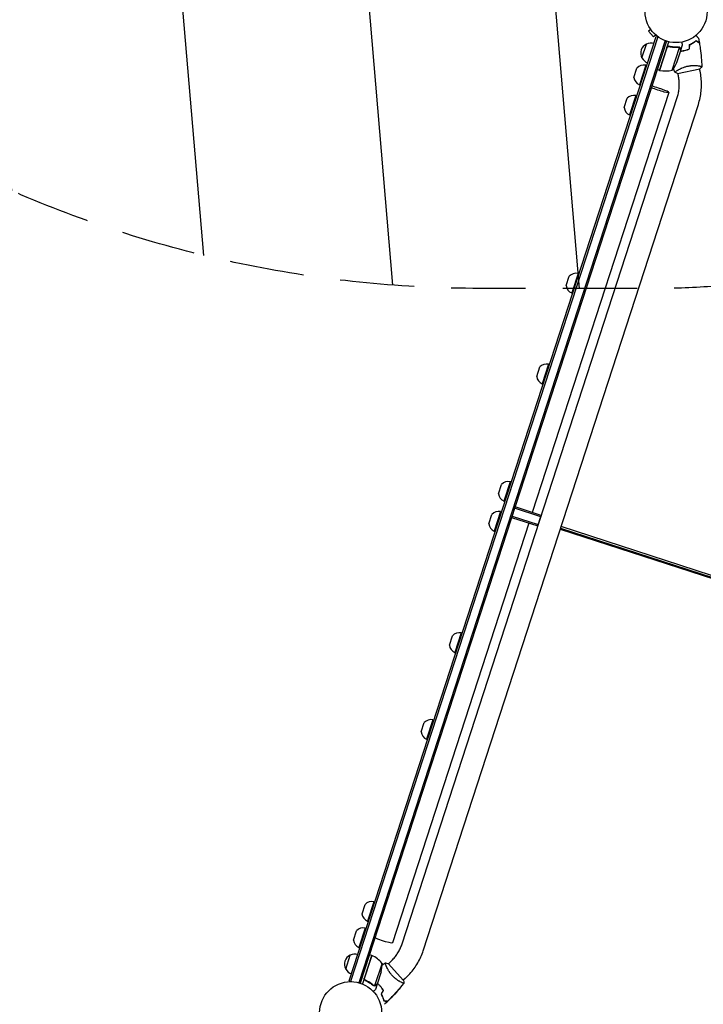
# Model space of a CAD drawing. Units: millimetres. Extents: x -9677 to 9198, y -7721 to 10867.
# Drawn here: x -5699 to -4531, y 3575 to 5259 of the extents above; entities that cross this region are included whole.
import ezdxf

# ---------------------------------------------------------------- set-up
doc = ezdxf.new("R2010")
doc.units = ezdxf.units.MM
doc.header["$LTSCALE"] = 20
doc.linetypes.add('HIDDEN', pattern=[9.525, 6.35, -3.175])
for name, color, linetype in [('2d', 230, 'Continuous'), ('EN-Free_Space', 10, 'HIDDEN'), ('EN-Free_Space_Hatch', 10, 'HIDDEN')]:
    doc.layers.add(name, color=color, linetype=linetype)

msp = doc.modelspace()

# ---------------------------------------------------------------- hatches: boundary and pattern name
at = {"layer": 'EN-Free_Space_Hatch'}
h = msp.add_hatch(dxfattribs=at)
h.set_pattern_fill('ANSI31', color=256, scale=100)
h.set_pattern_definition([(274.8466, (1313.8, 4770.08), (316.365, 26.825), [])])
edge = h.paths.add_edge_path()
edge.add_arc((1313.8, 4770.1), 500, 0, 360)
edge = h.paths.add_edge_path()
edge.add_line((8543.8, 8048.6), (8043.1, 6651.3))
edge.add_ellipse((6160.3, 7326), major_axis=(-2000, 0), ratio=1, start_angle=135.8817, end_angle=160.2862, ccw=False)
edge.add_ellipse((5070.4, 8427.7), major_axis=(-3549.6, 0), ratio=1, start_angle=118.357, end_angle=135.362, ccw=False)
edge.add_line((6756.3, 5304), (6571.8, 4736.1))
edge.add_ellipse((5620.7, 5045.1), major_axis=(-1000, 0), ratio=1, start_angle=-18, end_angle=162, ccw=False)
edge.add_line((4669.7, 5354.2), (4861.1, 5943.2))
edge.add_ellipse((6784.7, 5318.2), major_axis=(-2022.6, 0), ratio=1, start_angle=308.8033, end_angle=342, ccw=False)
edge.add_ellipse((6457.2, 5725.5), major_axis=(-1500, 0), ratio=1, start_angle=296.9831, end_angle=308.8033, ccw=False)
edge.add_ellipse((5322.9, 7953.3), major_axis=(-1000, 0), ratio=1, start_angle=116.9831, end_angle=160.2862)
edge.add_line((6264.3, 7616), (6661, 8723.3))
edge.add_ellipse((7602.4, 8385.9), major_axis=(-1000, 0), ratio=1, start_angle=160.2862, end_angle=340.2862, ccw=False)
edge = h.paths.add_edge_path()
edge.add_line((-5683.9, 7547.2), (-4912.9, 6799.3))
edge.add_line((-4912.9, 6799.3), (-4600.6, 6799.3))
edge.add_ellipse((-4600.6, 5799.3), major_axis=(-1000, 0), ratio=1, start_angle=90, end_angle=270, ccw=False)
edge.add_line((-4600.6, 4799.3), (-4912.9, 4799.3))
edge.add_ellipse((-4912.9, 6799.3), major_axis=(-2000, 0), ratio=1, start_angle=45.8695, end_angle=90, ccw=False)
edge.add_line((-6305.5, 5363.8), (-7076.4, 6111.7))
edge.add_ellipse((-6380.1, 6829.5), major_axis=(-1000, 0), ratio=1, start_angle=-134.1305, end_angle=45.8695, ccw=False)
edge = h.paths.add_edge_path()
edge.add_arc((-6137.5, 698.8), 1000, 36, 126)
edge.add_line((-6725.3, 1507.8), (-8215.3, 425.2))
edge.add_arc((-7627.5, -383.8), 1000, 126, 216)
edge.add_line((-8436.5, -971.6), (-8191.9, -1308.2))
edge.add_arc((-7382.9, -720.4), 1000, 216, 306)
edge.add_line((-6795.1, -1529.4), (-5305.1, -446.9))
edge.add_arc((-5892.9, 362.1), 1000, 306, 396)
edge.add_line((-5083.9, 949.9), (-5328.5, 1286.6))

# ---------------------------------------------------------------- linework, layer by layer
at = {"layer": '2d'}
for p, q in [((-4620.9, 5242.2), (-4624.5, 5239)), ((-4624.5, 5239), (-4615.8, 5229.3)), ((-4621.7, 5243.4), (-4621.8, 5243.5)), ((-4621.8, 5243.5), (-4621.8, 5243.5)), ((-5136.1, 3614.9), (-4611.3, 5230.1)), ((-4608.9, 5229.4), (-5133.7, 3614.1)), ((-4596.2, 5223), (-5119.7, 3611.8)), ((-4593.9, 5222.2), (-5117.3, 3611.1)), ((-4612.2, 5232.6), (-4615.8, 5229.3)), ((-4611.3, 5230.1), (-4607.6, 5228.9)), ((-4611.1, 5231.6), (-4611.1, 5231.6)), ((-4611.1, 5231.6), (-4611.1, 5231.6)), ((-4605.9, 5172.2), (-4590, 5221.1)), ((-4635.8, 5193.4), (-4628.1, 5217.2)), ((-4593.1, 5211), (-4605.7, 5172.1)), ((-4588.7, 5212.8), (-4590.1, 5213.3)), ((-4584, 5172.4), (-4571.4, 5211.3)), ((-4576.3, 5185.6), (-4569.6, 5206.4)), ((-4572.2, 5212), (-4572.2, 5212)), ((-4569.5, 5206.6), (-4569.6, 5206.6)), ((-4569.5, 5206.6), (-4566.5, 5215.9)), ((-4649.6, 5160.1), (-4644.4, 5176.1)), ((-4629.4, 5180.8), (-4640.2, 5147.5)), ((-4629.4, 5180.8), (-4627.5, 5180.2)), ((-4605.9, 5172.2), (-4609.7, 5173.4)), ((-4575.5, 5172), (-4575.5, 5172)), ((-4574.9, 5166.8), (-4536.8, 5174.9)), ((-4538.4, 5179.9), (-4538.4, 5179.9)), ((-4536.4, 5170.9), (-4537.3, 5174.8)), ((-4573.6, 5163), (-4574.5, 5166.9)), ((-4640.2, 5147.5), (-4638.3, 5146.9)), ((-5045.8, 3678.4), (-4575.5, 5125.7)), ((-4589.8, 5134.4), (-4823.2, 4416.1)), ((-4666.4, 5108.5), (-4661.1, 5124.5)), ((-4646.2, 5129.2), (-4657, 5095.9)), ((-4646.2, 5129.2), (-4644.3, 5128.6)), ((-5009.7, 3666.6), (-4539.4, 5113.9)), ((-4657, 5095.9), (-4655.1, 5095.3)), ((-4765.3, 4804.1), (-4760.1, 4820.1)), ((-4745.1, 4824.8), (-4755.9, 4791.5)), ((-4745.1, 4824.8), (-4743.2, 4824.1)), ((-4755.9, 4791.5), (-4754, 4790.8)), ((-4815.7, 4648.9), (-4810.5, 4664.9)), ((-4795.5, 4669.6), (-4806.3, 4636.3)), ((-4795.5, 4669.6), (-4793.6, 4669)), ((-4806.3, 4636.3), (-4804.4, 4635.7)), ((-4881, 4448), (-4875.8, 4464)), ((-4860.8, 4468.7), (-4871.6, 4435.4)), ((-4860.8, 4468.7), (-4858.9, 4468.1)), ((-4871.6, 4435.4), (-4869.7, 4434.8)), ((-4897.6, 4396.8), (-4892.4, 4412.8)), ((-4877.4, 4417.5), (-4888.2, 4384.2)), ((-4877.4, 4417.5), (-4875.5, 4416.9)), ((-4808.7, 4408.8), (-4853.4, 4423.3)), ((-4808, 4411.1), (-4852.7, 4425.7)), ((-4829.1, 4398), (-5062.4, 3679.8)), ((-4858.5, 4407.6), (-4813.8, 4393.1)), ((-4857.8, 4410), (-4813.1, 4395.4)), ((-4813.8, 4393.1), (-4808, 4411.1)), ((-4811.8, 4399.4), (-4811.5, 4399.3)), ((-4811.3, 4400.9), (-4811.1, 4400.8)), ((-4810.2, 4403.6), (-4810.4, 4403.7)), ((-4888.2, 4384.2), (-4886.3, 4383.6)), ((-4775.4, 4387.6), (-3908.5, 4105.9)), ((-4774.9, 4389), (-3908, 4107.4)), ((-3907.1, 4110.2), (-4774, 4391.9)), ((-4944.8, 4210), (-4955.6, 4176.7)), ((-4944.8, 4210), (-4942.9, 4209.4)), ((-4965, 4189.3), (-4959.8, 4205.3)), ((-4955.6, 4176.7), (-4953.7, 4176.1)), ((-4993.1, 4061.5), (-5003.9, 4028.2)), ((-4993.1, 4061.5), (-4991.2, 4060.8)), ((-5013.3, 4040.8), (-5008.1, 4056.8)), ((-5003.9, 4028.2), (-5002, 4027.6)), ((-5114.3, 3729.7), (-5109.1, 3745.7)), ((-5094.1, 3750.4), (-5105, 3717.1)), ((-5094.1, 3750.4), (-5092.2, 3749.8)), ((-5108.8, 3705.4), (-5119.6, 3672.1)), ((-5108.8, 3705.4), (-5106.9, 3704.8)), ((-5105, 3717.1), (-5103.1, 3716.5)), ((-5129, 3684.7), (-5123.8, 3700.7)), ((-5119.6, 3672.1), (-5117.7, 3671.5)), ((-5142.1, 3635.2), (-5134.4, 3659)), ((-5097.7, 3658.6), (-5113.6, 3609.7)), ((-5110.1, 3619.7), (-5097.5, 3658.5)), ((-5097.7, 3658.6), (-5101.5, 3659.8)), ((-5080.1, 3645.5), (-5092.8, 3606.6)), ((-5073, 3640.9), (-5073, 3640.9)), ((-5043.4, 3615.8), (-5069.5, 3644.8)), ((-5066.2, 3647.1), (-5069.1, 3644.4)), ((-5081.6, 3630.4), (-5088.4, 3609.6)), ((-5136.1, 3614.9), (-5132.4, 3613.7)), ((-5107.7, 3615.6), (-5109.1, 3616.1)), ((-5093.7, 3606.8), (-5093.7, 3606.8)), ((-5088.5, 3609.4), (-5091.5, 3600.1)), ((-5088.5, 3609.4), (-5088.6, 3609.4)), ((-5047.6, 3612.7), (-5047.6, 3612.7)), ((-5040.7, 3618.8), (-5043.7, 3616.1))]:
    msp.add_line(p, q, dxfattribs=at)
for centre in [(-4577.5, 5272.6), (-5133.7, 3560.7)]:
    msp.add_circle(centre, 53, dxfattribs=at)
for centre, radius, start, end in [((-4621, 5201.8), 17, 114.6679, 209.3321), ((-4620.2, 5202), 17, 72.6413, 117.8135), ((-4620.5, 5201.1), 17, 206.1865, 251.3587), ((-4632.7, 5165.2), 16, 77.9413, 136.6844), ((-4604.9, 5175), 3, 255.1912, 258.4728), ((-4595.5, 5221.1), 50, 258.4728, 283.3497), ((-4622.8, 5204), 50, 320.8998, 338.3757), ((-4633.7, 5162.2), 16, 187.3156, 246.0587), ((-4649.5, 5113.5), 16, 77.9413, 136.6844), ((-4650.5, 5110.5), 16, 187.3156, 246.0587), ((-4748.4, 4809.1), 16, 77.9413, 136.6844), ((-4749.4, 4806.1), 16, 187.3156, 246.0587), ((-4798.8, 4654), 16, 77.9413, 136.6844), ((-4799.8, 4650.9), 16, 187.3156, 246.0587), ((-4864.1, 4453), 16, 77.9413, 136.6844), ((-4865.1, 4450), 16, 187.3156, 246.0587), ((-4880.7, 4401.9), 16, 77.9413, 136.6844), ((-4881.7, 4398.9), 16, 187.3156, 246.0587), ((-4948.2, 4194.4), 16, 77.9413, 136.6844), ((-4949.1, 4191.3), 16, 187.3156, 246.0587), ((-4996.4, 4045.8), 16, 77.9413, 136.6844), ((-4997.4, 4042.8), 16, 187.3156, 246.0587), ((-5097.5, 3734.8), 16, 77.9413, 136.6844), ((-5098.5, 3731.8), 16, 187.3156, 246.0587), ((-5112.1, 3689.7), 16, 77.9413, 136.6844), ((-5113.1, 3686.7), 16, 187.3156, 246.0587), ((-5127.3, 3643.5), 17, 114.6679, 209.3321), ((-5126.5, 3643.8), 17, 72.6413, 117.8135), ((-5098.6, 3655.7), 3, 65.5272, 68.8088), ((-5118.1, 3612.9), 50, 40.6503, 65.5272), ((-5130.1, 3642.8), 50, 345.6243, 3.1002), ((-5126.8, 3642.9), 17, 206.1865, 251.3587)]:
    msp.add_arc(centre, radius, start, end, dxfattribs=at)
for major_axis, start_param, end_param in [((18.1, -5.9), -2.254384, 1.570796), ((-18.1, 5.9), -1.570796, -0.887208)]:
    msp.add_ellipse((-4607.9, 5140.3), major_axis=major_axis, ratio=0.085079, start_param=start_param, end_param=end_param, dxfattribs=at)
at = {"layer": '2d', "extrusion": (0, 0, -1)}
for major_axis, start_param, end_param in [((-18.1, 5.9), -1.570796, -0.887208), ((18.1, -5.9), 0, 1.570796)]:
    msp.add_ellipse((-5080.5, 3685.7), major_axis=major_axis, ratio=0.085079, start_param=start_param, end_param=end_param, dxfattribs=at)
at = {"layer": '2d'}
for points, knots in [([(-4566.5, 5215.9), (-4566.5, 5215.9), (-4566.5, 5216), (-4566.6, 5216.4), (-4566.6, 5216.5), (-4566.7, 5216.8), (-4566.7, 5217), (-4566.7, 5217.1), (-4566.7, 5217.2), (-4566.8, 5217.3), (-4566.9, 5218.1), (-4567.2, 5219.2), (-4567.4, 5220.5)], [0.5, 0.5, 0.5, 0.5, 0.625, 0.625, 0.6875, 0.6875, 0.71875, 0.734375, 0.734375, 0.75, 0.75, 0.9464941, 0.9464941, 0.9464941, 0.9464941]), ([(-4554.3, 5216.2), (-4553.2, 5216.7), (-4552.1, 5217.3), (-4550, 5218.4), (-4549.1, 5219), (-4547.7, 5219.9), (-4547.3, 5220.2), (-4546.4, 5220.8), (-4546, 5221.1), (-4544.8, 5221.9), (-4544.1, 5222.5), (-4543.4, 5223.1)], [0, 0, 0, 0, 0.00404294, 0.00404294, 0.00808588, 0.00808588, 0.01010735, 0.01010735, 0.01212882, 0.01212882, 0.01617176, 0.01617176, 0.01617176, 0.01617176]), ([(-4554.1, 5216), (-4553, 5216.6), (-4551.9, 5217.1), (-4549.9, 5218.2), (-4549, 5218.8), (-4547.2, 5220), (-4546.3, 5220.6), (-4544.8, 5221.7), (-4544.1, 5222.3), (-4543.4, 5222.8)], [0, 0, 0, 0, 0.00398181, 0.00398181, 0.00796362, 0.00796362, 0.01194542, 0.01194542, 0.01592723, 0.01592723, 0.01592723, 0.01592723]), ([(-4543.5, 5231.9), (-4543.3, 5231.8), (-4543.2, 5231.6), (-4542.5, 5230.9), (-4542, 5230.3), (-4541.3, 5229.5), (-4541, 5229.2), (-4540.6, 5228.7), (-4540.4, 5228.5), (-4540.1, 5228.1), (-4539.9, 5228), (-4539.6, 5227.7), (-4539.5, 5227.5), (-4539.4, 5227.3), (-4539.3, 5227.3), (-4539.2, 5227.2), (-4539.2, 5227.2), (-4539.2, 5227.2), (-4539.2, 5227.2), (-4539.2, 5227.2), (-4539.2, 5227.2), (-4539.2, 5227.2), (-4539.2, 5227.2), (-4539.2, 5227.2)], [0.00292318, 0.00292318, 0.00292318, 0.00292318, 0.00379004, 0.00379004, 0.00758008, 0.00758008, 0.0094751, 0.0094751, 0.01137012, 0.01137012, 0.01326514, 0.01326514, 0.01516016, 0.01516016, 0.01705518, 0.01705518, 0.01800269, 0.01800269, 0.0189502, 0.0189502, 0.02274024, 0.02274024, 0.02935902, 0.02935902, 0.02935902, 0.02935902]), ([(-4543.4, 5223.1), (-4542.8, 5222.7), (-4542.2, 5222.3), (-4541, 5221.5), (-4540.5, 5221.2), (-4539.8, 5220.8), (-4539.6, 5220.6), (-4539.2, 5220.4), (-4539, 5220.2), (-4538.5, 5219.9), (-4538.3, 5219.7), (-4538, 5219.6), (-4537.9, 5219.5), (-4537.9, 5219.5), (-4537.8, 5219.5), (-4537.8, 5219.4), (-4537.8, 5219.4), (-4537.8, 5219.4), (-4537.8, 5219.4), (-4537.7, 5219.4), (-4537.7, 5219.4), (-4537.7, 5219.4), (-4537.7, 5219.4), (-4537.7, 5219.4)], [0, 0, 0, 0, 0.0035063, 0.0035063, 0.0070126, 0.0070126, 0.00876575, 0.00876575, 0.0105189, 0.0105189, 0.0140252, 0.0140252, 0.01577835, 0.01577835, 0.01665493, 0.01665493, 0.0175315, 0.0175315, 0.02103781, 0.02103781, 0.02454411, 0.02454411, 0.0274484, 0.0274484, 0.0274484, 0.0274484]), ([(-4543.4, 5222.8), (-4542.7, 5222.4), (-4542.1, 5222), (-4541, 5221.3), (-4540.5, 5220.9), (-4539.8, 5220.5), (-4539.6, 5220.4), (-4539.2, 5220.1), (-4539, 5220), (-4538.5, 5219.7), (-4538.2, 5219.5), (-4538, 5219.3), (-4537.9, 5219.3), (-4537.8, 5219.2), (-4537.8, 5219.2), (-4537.7, 5219.1), (-4537.7, 5219.1), (-4537.7, 5219.1), (-4537.7, 5219.1), (-4537.7, 5219.1), (-4537.7, 5219.1), (-4537.7, 5219.1)], [0, 0, 0, 0, 0.00350666, 0.00350666, 0.00701332, 0.00701332, 0.00876665, 0.00876665, 0.01051997, 0.01051997, 0.01402663, 0.01402663, 0.01577996, 0.01577996, 0.01753329, 0.01753329, 0.02103995, 0.02103995, 0.02454661, 0.02454661, 0.02744921, 0.02744921, 0.02744921, 0.02744921]), ([(-4593.2, 5211.2), (-4593.2, 5211.4), (-4593.1, 5211.6), (-4592.9, 5211.9), (-4592.8, 5212), (-4592.6, 5212.3), (-4592.5, 5212.5), (-4592.2, 5212.7), (-4592, 5212.8), (-4591.7, 5213), (-4591.5, 5213.1), (-4591.2, 5213.2), (-4591, 5213.2), (-4590.7, 5213.3), (-4590.5, 5213.3), (-4590.1, 5213.3), (-4589.9, 5213.3), (-4589.8, 5213.2)], [0, 0, 0, 0, 0.000547172, 0.000547172, 0.001094344, 0.001094344, 0.001641516, 0.001641516, 0.002188688, 0.002188688, 0.00273586, 0.00273586, 0.003283032, 0.003283032, 0.003830204, 0.003830204, 0.004377377, 0.004377377, 0.004377377, 0.004377377]), ([(-4592.6, 5211.9), (-4592.4, 5212.1), (-4592.2, 5212.3), (-4591.9, 5212.6), (-4591.8, 5212.6), (-4591.5, 5212.8), (-4591.4, 5212.8), (-4591, 5213), (-4590.7, 5213), (-4590.2, 5213.1), (-4589.9, 5213.1), (-4589.6, 5213)], [0.001013661, 0.001013661, 0.001013661, 0.001013661, 0.001852653, 0.001852653, 0.002272148, 0.002272148, 0.002691644, 0.002691644, 0.003530636, 0.003530636, 0.004369628, 0.004369628, 0.004369628, 0.004369628]), ([(-4573.3, 5212.1), (-4575.9, 5211.9), (-4578.6, 5211.9), (-4582.7, 5212.2), (-4584.1, 5212.3), (-4586.2, 5212.6), (-4586.9, 5212.7), (-4588.3, 5213), (-4589, 5213.1), (-4589.8, 5213.2)], [0, 0, 0, 0, 0.00869705, 0.00869705, 0.01304558, 0.01304558, 0.01521984, 0.01521984, 0.01739411, 0.01739411, 0.01739411, 0.01739411]), ([(-4589.6, 5213), (-4586.8, 5212.4), (-4584, 5212.1), (-4578.6, 5211.7), (-4576, 5211.7), (-4573.4, 5211.9)], [0, 0, 0, 0, 0.00859307, 0.00859307, 0.01718614, 0.01718614, 0.01718614, 0.01718614]), ([(-4572.2, 5211.8), (-4572.1, 5211.7), (-4571.9, 5211.7), (-4571.6, 5211.5), (-4571.5, 5211.4), (-4571.4, 5211.3)], [0.001328787, 0.001328787, 0.001328787, 0.001328787, 0.001872455, 0.001872455, 0.002416124, 0.002416124, 0.002416124, 0.002416124]), ([(-4571.8, 5211.9), (-4571.7, 5211.8), (-4571.5, 5211.7), (-4571.2, 5211.5), (-4571.1, 5211.4), (-4571.1, 5211.3)], [0.000526185, 0.000526185, 0.000526185, 0.000526185, 0.001315456, 0.001315456, 0.002104727, 0.002104727, 0.002104727, 0.002104727]), ([(-4571.1, 5211.3), (-4571, 5211.2), (-4570.9, 5211.1), (-4570.7, 5211), (-4570.7, 5210.9), (-4570.6, 5210.8), (-4570.6, 5210.7), (-4570.5, 5210.7), (-4570.5, 5210.7), (-4570.5, 5210.7), (-4570.5, 5210.7), (-4570.3, 5210.4), (-4570.2, 5210.1), (-4570.2, 5209.8)], [0, 0, 0, 0, 0.25, 0.25, 0.375, 0.4375, 0.46875, 0.484375, 0.492188, 0.492188, 0.5, 0.5, 1, 1, 1, 1]), ([(-4570.2, 5209.6), (-4570.3, 5209.7), (-4570.3, 5209.9), (-4570.4, 5210.2), (-4570.5, 5210.3), (-4570.7, 5210.7), (-4570.9, 5210.9), (-4571.1, 5211.1)], [0, 0, 0, 0, 0.001089402, 0.001089402, 0.002178803, 0.002178803, 0.004357607, 0.004357607, 0.004357607, 0.004357607]), ([(-4569.6, 5206.4), (-4569.6, 5206.6), (-4569.7, 5207), (-4569.9, 5208.1), (-4570.1, 5208.7), (-4570.2, 5209.6)], [0, 0, 0, 0, 0.00517024, 0.00517024, 0.01034048, 0.01034048, 0.01034048, 0.01034048]), ([(-4570, 5205.1), (-4569.3, 5205.1), (-4568.7, 5205.2), (-4567.2, 5205.4), (-4566.4, 5205.5), (-4564.9, 5205.7), (-4564.1, 5205.9), (-4563.3, 5206)], [0.002657378, 0.002657378, 0.002657378, 0.002657378, 0.004702909, 0.004702909, 0.007054363, 0.007054363, 0.009405818, 0.009405818, 0.009405818, 0.009405818]), ([(-4569.9, 5205.3), (-4569.3, 5205.3), (-4568.6, 5205.4), (-4567.2, 5205.6), (-4566.4, 5205.7), (-4564.9, 5205.9), (-4564.1, 5206.1), (-4563.4, 5206.2)], [0.002596882, 0.002596882, 0.002596882, 0.002596882, 0.004616902, 0.004616902, 0.006925353, 0.006925353, 0.009233803, 0.009233803, 0.009233803, 0.009233803]), ([(-4563.4, 5206.2), (-4561.9, 5206.5), (-4560.4, 5206.9), (-4558.2, 5207.6), (-4557.5, 5207.9), (-4556.1, 5208.4), (-4555.4, 5208.6), (-4554.7, 5208.9)], [0.009233803, 0.009233803, 0.009233803, 0.009233803, 0.013850802, 0.013850802, 0.016159301, 0.016159301, 0.0184678, 0.0184678, 0.0184678, 0.0184678]), ([(-4563.3, 5206), (-4561.8, 5206.4), (-4560.3, 5206.8), (-4558.1, 5207.4), (-4557.3, 5207.7), (-4555.9, 5208.2), (-4555.2, 5208.5), (-4554.5, 5208.8)], [0.009405818, 0.009405818, 0.009405818, 0.009405818, 0.01410835, 0.01410835, 0.016459616, 0.016459616, 0.018810883, 0.018810883, 0.018810883, 0.018810883]), ([(-4537.7, 5219.1), (-4537.1, 5215.9), (-4536.6, 5212.6), (-4535.4, 5204.2), (-4534.9, 5199), (-4534, 5188.8), (-4533.7, 5183.8), (-4533.5, 5178.7)], [0, 0, 0, 0, 10.001335, 10.001335, 25.652861, 25.652861, 40.904303, 40.904303, 40.904303, 40.904303]), ([(-4579.5, 5168.9), (-4579.5, 5168.9), (-4579.5, 5168.9), (-4579.5, 5168.9), (-4579.5, 5168.9), (-4579.5, 5169), (-4579.5, 5169), (-4579.5, 5169), (-4579.5, 5169.1), (-4579.3, 5169.3), (-4579, 5169.5), (-4578.4, 5170), (-4578.1, 5170.2), (-4577.5, 5170.7), (-4577.2, 5170.9), (-4576.1, 5171.6), (-4575.3, 5172.1), (-4574.1, 5172.9), (-4573.8, 5173), (-4573.3, 5173.3), (-4573, 5173.5), (-4572.2, 5173.9), (-4571.6, 5174.2), (-4570.4, 5174.8), (-4569.8, 5175.2), (-4568.8, 5175.6), (-4568.5, 5175.8), (-4567.8, 5176.1), (-4567.5, 5176.2), (-4565.7, 5177), (-4564.2, 5177.6), (-4561.8, 5178.3), (-4561, 5178.6), (-4559.4, 5179), (-4558.5, 5179.2), (-4557.7, 5179.4)], [0.12220864, 0.12220864, 0.12220864, 0.12220864, 0.12268837, 0.12268837, 0.12524335, 0.12524335, 0.12652085, 0.12652085, 0.12779834, 0.12779834, 0.13290832, 0.13290832, 0.13546331, 0.13546331, 0.1380183, 0.1380183, 0.14312827, 0.14312827, 0.14440577, 0.14440577, 0.14568326, 0.14568326, 0.14823825, 0.14823825, 0.15079324, 0.15079324, 0.15207073, 0.15207073, 0.15334823, 0.15334823, 0.15845821, 0.15845821, 0.16101319, 0.16101319, 0.16356818, 0.16356818, 0.16356818, 0.16356818]), ([(-4557.7, 5179.4), (-4556.8, 5179.6), (-4556, 5179.7), (-4554.3, 5180), (-4553.5, 5180.1), (-4552.2, 5180.2), (-4551.8, 5180.3), (-4551, 5180.3), (-4550.6, 5180.4), (-4549.4, 5180.4), (-4548.6, 5180.5), (-4547.1, 5180.5), (-4546.3, 5180.5), (-4544.9, 5180.5), (-4544.2, 5180.4), (-4542.1, 5180.3), (-4540.9, 5180.2), (-4539.2, 5180), (-4538.7, 5179.9), (-4537.7, 5179.8), (-4537.2, 5179.7), (-4535.9, 5179.5), (-4535.2, 5179.3), (-4534.4, 5179.1), (-4534.2, 5179.1), (-4533.9, 5178.9), (-4533.7, 5178.9), (-4533.6, 5178.8), (-4533.6, 5178.8), (-4533.5, 5178.8), (-4533.5, 5178.7), (-4533.5, 5178.7), (-4533.5, 5178.7), (-4533.5, 5178.7), (-4533.5, 5178.7), (-4533.5, 5178.7)], [0.16356818, 0.16356818, 0.16356818, 0.16356818, 0.1661247, 0.1661247, 0.16868122, 0.16868122, 0.16995948, 0.16995948, 0.17123774, 0.17123774, 0.17379425, 0.17379425, 0.17635077, 0.17635077, 0.17890729, 0.17890729, 0.18402032, 0.18402032, 0.18657684, 0.18657684, 0.18913336, 0.18913336, 0.19424639, 0.19424639, 0.19680291, 0.19680291, 0.19935943, 0.19935943, 0.20063769, 0.20063769, 0.20191595, 0.20191595, 0.20447247, 0.20447247, 0.20490292, 0.20490292, 0.20490292, 0.20490292]), ([(-4539.4, 5113.9), (-4538.2, 5117.6), (-4537.2, 5121.3), (-4535.6, 5128.8), (-4535, 5132.6), (-4534.2, 5140.3), (-4534, 5144.1), (-4534, 5151.8), (-4534.2, 5155.7), (-4535, 5163.3), (-4535.6, 5167.1), (-4536.4, 5170.9)], [4.3868214, 4.3868214, 4.3868214, 4.3868214, 4.4930999, 4.4930999, 4.5993784, 4.5993784, 4.7056569, 4.7056569, 4.8119354, 4.8119354, 4.918214, 4.918214, 4.918214, 4.918214]), ([(-4533.5, 5178.7), (-4534.3, 5177.6), (-4535.3, 5176.5), (-4536.5, 5175.2), (-4536.6, 5175.1), (-4536.8, 5174.9)], [0, 0, 0, 0, 4.405134, 4.405134, 5.108724, 5.108724, 5.108724, 5.108724]), ([(-4535.3, 5179.3), (-4535.1, 5179.3), (-4534.9, 5179.2), (-4534.4, 5179.1), (-4534.2, 5179.1), (-4533.9, 5178.9), (-4533.7, 5178.9), (-4533.6, 5178.8), (-4533.6, 5178.8), (-4533.5, 5178.8), (-4533.5, 5178.7), (-4533.5, 5178.7), (-4533.5, 5178.7), (-4533.5, 5178.7), (-4533.5, 5178.7), (-4533.5, 5178.7)], [0.19243018, 0.19243018, 0.19243018, 0.19243018, 0.19424639, 0.19424639, 0.19680291, 0.19680291, 0.19935943, 0.19935943, 0.20063769, 0.20063769, 0.20191595, 0.20191595, 0.20447247, 0.20447247, 0.20490292, 0.20490292, 0.20490292, 0.20490292]), ([(-4575.5, 5125.7), (-4574.8, 5128.1), (-4574.1, 5130.5), (-4573.1, 5135.4), (-4572.7, 5137.9), (-4572.2, 5142.9), (-4572, 5145.4), (-4572, 5150.5), (-4572.2, 5153), (-4572.7, 5158), (-4573.1, 5160.5), (-4573.6, 5163)], [4.3868214, 4.3868214, 4.3868214, 4.3868214, 4.4930999, 4.4930999, 4.5993784, 4.5993784, 4.7056569, 4.7056569, 4.8119354, 4.8119354, 4.918214, 4.918214, 4.918214, 4.918214]), ([(-5066.2, 3647.1), (-5064.3, 3648.8), (-5062.5, 3650.5), (-5059.1, 3654.3), (-5057.5, 3656.3), (-5054.6, 3660.3), (-5053.2, 3662.5), (-5050.7, 3666.8), (-5049.5, 3669.1), (-5047.5, 3673.7), (-5046.6, 3676), (-5045.8, 3678.4)], [5.4365255, 5.4365255, 5.4365255, 5.4365255, 5.542804, 5.542804, 5.6490825, 5.6490825, 5.7553611, 5.7553611, 5.8616396, 5.8616396, 5.9679181, 5.9679181, 5.9679181, 5.9679181]), ([(-5040.7, 3618.8), (-5037.9, 3621.4), (-5035.2, 3624.1), (-5030, 3629.8), (-5027.6, 3632.8), (-5023.1, 3639.1), (-5021, 3642.3), (-5017.1, 3649), (-5015.4, 3652.4), (-5012.2, 3659.4), (-5010.8, 3663), (-5009.7, 3666.6)], [5.4365255, 5.4365255, 5.4365255, 5.4365255, 5.542804, 5.542804, 5.6490825, 5.6490825, 5.7553611, 5.7553611, 5.8616396, 5.8616396, 5.9679181, 5.9679181, 5.9679181, 5.9679181]), ([(-5074, 3643.8), (-5074.1, 3644), (-5074.2, 3644.2), (-5074.3, 3644.7), (-5074.4, 3644.9), (-5074.4, 3645.3), (-5074.5, 3645.4), (-5074.5, 3645.6), (-5074.5, 3645.6), (-5074.5, 3645.7), (-5074.4, 3645.7), (-5074.4, 3645.7), (-5074.4, 3645.7), (-5074.4, 3645.7), (-5074.4, 3645.7), (-5074.4, 3645.7)], [0.19243018, 0.19243018, 0.19243018, 0.19243018, 0.19424639, 0.19424639, 0.19680291, 0.19680291, 0.19935943, 0.19935943, 0.20063769, 0.20063769, 0.20191595, 0.20191595, 0.20447247, 0.20447247, 0.20490292, 0.20490292, 0.20490292, 0.20490292]), ([(-5062.9, 3624.4), (-5063.5, 3625.1), (-5064.1, 3625.7), (-5065.1, 3627), (-5065.6, 3627.7), (-5066.4, 3628.7), (-5066.6, 3629), (-5067.1, 3629.7), (-5067.3, 3630.1), (-5068, 3631.1), (-5068.4, 3631.7), (-5069.2, 3633.1), (-5069.5, 3633.7), (-5070.2, 3635), (-5070.6, 3635.6), (-5071.5, 3637.4), (-5072, 3638.6), (-5072.7, 3640.1), (-5072.9, 3640.6), (-5073.3, 3641.6), (-5073.4, 3642), (-5073.9, 3643.2), (-5074.1, 3643.9), (-5074.3, 3644.7), (-5074.4, 3644.9), (-5074.4, 3645.3), (-5074.5, 3645.4), (-5074.5, 3645.6), (-5074.5, 3645.6), (-5074.5, 3645.7), (-5074.4, 3645.7), (-5074.4, 3645.7), (-5074.4, 3645.7), (-5074.4, 3645.7), (-5074.4, 3645.7), (-5074.4, 3645.7)], [0.16356818, 0.16356818, 0.16356818, 0.16356818, 0.1661247, 0.1661247, 0.16868122, 0.16868122, 0.16995948, 0.16995948, 0.17123774, 0.17123774, 0.17379425, 0.17379425, 0.17635077, 0.17635077, 0.17890729, 0.17890729, 0.18402032, 0.18402032, 0.18657684, 0.18657684, 0.18913336, 0.18913336, 0.19424639, 0.19424639, 0.19680291, 0.19680291, 0.19935943, 0.19935943, 0.20063769, 0.20063769, 0.20191595, 0.20191595, 0.20447247, 0.20447247, 0.20490292, 0.20490292, 0.20490292, 0.20490292]), ([(-5074.4, 3645.7), (-5073, 3645.5), (-5071.6, 3645.3), (-5069.9, 3644.9), (-5069.7, 3644.8), (-5069.5, 3644.8)], [0, 0, 0, 0, 4.405134, 4.405134, 5.108724, 5.108724, 5.108724, 5.108724]), ([(-5042.9, 3610.8), (-5042.9, 3610.8), (-5042.9, 3610.8), (-5042.9, 3610.8), (-5042.9, 3610.8), (-5043, 3610.7), (-5043, 3610.7), (-5043.1, 3610.7), (-5043.1, 3610.7), (-5043.4, 3610.8), (-5043.7, 3610.9), (-5044.5, 3611.2), (-5044.8, 3611.3), (-5045.4, 3611.6), (-5045.8, 3611.8), (-5047, 3612.3), (-5047.8, 3612.8), (-5049.1, 3613.5), (-5049.3, 3613.6), (-5049.9, 3613.9), (-5050.1, 3614.1), (-5050.9, 3614.6), (-5051.5, 3614.9), (-5052.6, 3615.6), (-5053.2, 3616), (-5054.1, 3616.7), (-5054.4, 3616.9), (-5055, 3617.3), (-5055.3, 3617.5), (-5056.8, 3618.7), (-5058.1, 3619.7), (-5059.9, 3621.4), (-5060.5, 3622), (-5061.7, 3623.2), (-5062.3, 3623.8), (-5062.9, 3624.4)], [0.12220864, 0.12220864, 0.12220864, 0.12220864, 0.12268837, 0.12268837, 0.12524335, 0.12524335, 0.12652085, 0.12652085, 0.12779834, 0.12779834, 0.13290832, 0.13290832, 0.13546331, 0.13546331, 0.1380183, 0.1380183, 0.14312827, 0.14312827, 0.14440577, 0.14440577, 0.14568326, 0.14568326, 0.14823825, 0.14823825, 0.15079324, 0.15079324, 0.15207073, 0.15207073, 0.15334823, 0.15334823, 0.15845821, 0.15845821, 0.16101319, 0.16101319, 0.16356818, 0.16356818, 0.16356818, 0.16356818]), ([(-5108.8, 3615.9), (-5108.9, 3616), (-5109.1, 3616.1), (-5109.4, 3616.3), (-5109.5, 3616.4), (-5109.8, 3616.6), (-5109.9, 3616.8), (-5110.1, 3617.1), (-5110.2, 3617.2), (-5110.3, 3617.6), (-5110.4, 3617.8), (-5110.5, 3618.1), (-5110.5, 3618.3), (-5110.5, 3618.7), (-5110.5, 3618.8), (-5110.5, 3619.2), (-5110.4, 3619.4), (-5110.4, 3619.6)], [0, 0, 0, 0, 0.000547232, 0.000547232, 0.001094464, 0.001094464, 0.001641696, 0.001641696, 0.002188928, 0.002188928, 0.002736159, 0.002736159, 0.003283391, 0.003283391, 0.003830623, 0.003830623, 0.004377855, 0.004377855, 0.004377855, 0.004377855]), ([(-5108.5, 3616), (-5108.8, 3616.1), (-5109, 3616.3), (-5109.3, 3616.5), (-5109.4, 3616.6), (-5109.6, 3616.9), (-5109.7, 3617), (-5109.9, 3617.3), (-5110.1, 3617.6), (-5110.2, 3618), (-5110.2, 3618.1), (-5110.3, 3618.4), (-5110.3, 3618.5), (-5110.3, 3618.7)], [0, 0, 0, 0, 0.000839577, 0.000839577, 0.001259366, 0.001259366, 0.001679155, 0.001679155, 0.002518732, 0.002518732, 0.002938521, 0.002938521, 0.00335831, 0.00335831, 0.00335831, 0.00335831]), ([(-5108.8, 3615.9), (-5106.1, 3614.7), (-5103.7, 3613.4), (-5100.8, 3611.5), (-5100.2, 3611.2), (-5099, 3610.4), (-5098.5, 3610), (-5096.9, 3608.8), (-5095.8, 3608), (-5094.8, 3607.1)], [0.00267622, 0.00267622, 0.00267622, 0.00267622, 0.01136401, 0.01136401, 0.01353595, 0.01353595, 0.0157079, 0.0157079, 0.0200518, 0.0200518, 0.0200518, 0.0200518]), ([(-5094.7, 3607.3), (-5096.7, 3609), (-5098.9, 3610.6), (-5103.4, 3613.5), (-5105.9, 3614.8), (-5108.5, 3616)], [0, 0, 0, 0, 0.00859307, 0.00859307, 0.01718614, 0.01718614, 0.01718614, 0.01718614]), ([(-5092.5, 3606.5), (-5092.6, 3606.4), (-5092.7, 3606.4), (-5092.8, 3606.4), (-5092.9, 3606.4), (-5093.2, 3606.4), (-5093.3, 3606.5), (-5093.5, 3606.5), (-5093.7, 3606.5), (-5093.8, 3606.6)], [0, 0, 0, 0, 0.00051115, 0.00051115, 0.001022301, 0.001022301, 0.001533451, 0.001533451, 0.002044601, 0.002044601, 0.002044601, 0.002044601]), ([(-5090.9, 3607.2), (-5091, 3607.1), (-5091.1, 3607), (-5091.3, 3606.9), (-5091.4, 3606.8), (-5091.5, 3606.8), (-5091.5, 3606.7), (-5091.6, 3606.7), (-5091.6, 3606.7), (-5091.7, 3606.7), (-5091.7, 3606.7), (-5091.7, 3606.7), (-5092, 3606.6), (-5092.2, 3606.5), (-5092.5, 3606.5)], [0, 0, 0, 0, 0.25, 0.25, 0.375, 0.375, 0.4375, 0.46875, 0.484375, 0.492187, 0.492187, 0.5, 0.5, 1, 1, 1, 1]), ([(-5092.4, 3606.7), (-5092.1, 3606.7), (-5091.8, 3606.8), (-5091.4, 3607), (-5091.3, 3607), (-5091, 3607.2), (-5090.9, 3607.3), (-5090.8, 3607.4)], [0, 0, 0, 0, 0.00218234, 0.00218234, 0.003273511, 0.003273511, 0.004364681, 0.004364681, 0.004364681, 0.004364681]), ([(-5090.8, 3607.4), (-5090.2, 3608), (-5089.7, 3608.4), (-5088.9, 3609.2), (-5088.6, 3609.4), (-5088.4, 3609.6)], [0, 0, 0, 0, 0.00517024, 0.00517024, 0.01034048, 0.01034048, 0.01034048, 0.01034048]), ([(-5083.2, 3606.2), (-5084.2, 3607.4), (-5085.3, 3608.5), (-5086.9, 3610), (-5087.5, 3610.4), (-5088, 3610.9)], [0.009405818, 0.009405818, 0.009405818, 0.009405818, 0.01410835, 0.01410835, 0.016169103, 0.016169103, 0.016169103, 0.016169103]), ([(-5083.3, 3606.1), (-5084.3, 3607.2), (-5085.4, 3608.3), (-5087, 3609.8), (-5087.5, 3610.2), (-5088, 3610.7)], [0.009233803, 0.009233803, 0.009233803, 0.009233803, 0.013850802, 0.013850802, 0.015886208, 0.015886208, 0.015886208, 0.015886208]), ([(-5077.9, 3598.8), (-5078.6, 3600), (-5079.5, 3601.3), (-5080.8, 3603.1), (-5081.3, 3603.7), (-5082.3, 3604.9), (-5082.8, 3605.5), (-5083.3, 3606.1)], [0, 0, 0, 0, 0.004616902, 0.004616902, 0.006925353, 0.006925353, 0.009233803, 0.009233803, 0.009233803, 0.009233803]), ([(-5077.6, 3598.8), (-5078.4, 3600.1), (-5079.3, 3601.3), (-5080.6, 3603.2), (-5081.1, 3603.8), (-5082.1, 3605), (-5082.6, 3605.6), (-5083.2, 3606.2)], [0, 0, 0, 0, 0.004702909, 0.004702909, 0.007054363, 0.007054363, 0.009405818, 0.009405818, 0.009405818, 0.009405818]), ([(-5043, 3610.7), (-5044, 3609.4), (-5045, 3608.1), (-5049.2, 3603), (-5052.5, 3599.1), (-5059.3, 3591.5), (-5062.8, 3587.8), (-5067.7, 3582.9), (-5068.9, 3581.7), (-5070.1, 3580.5)], [0.059167, 0.059167, 0.059167, 0.059167, 5.053138, 5.053138, 20.216687, 20.216687, 35.866477, 35.866477, 40.963429, 40.963429, 40.963429, 40.963429]), ([(-5043, 3610.7), (-5045, 3608.2), (-5047.1, 3605.6), (-5052.5, 3599.1), (-5055.9, 3595.2), (-5062.9, 3587.7), (-5066.5, 3584.1), (-5070.1, 3580.5)], [0.059167, 0.059167, 0.059167, 0.059167, 10.001334, 10.001334, 25.653199, 25.653199, 40.963039, 40.963039, 40.963039, 40.963039]), ([(-5095, 3596.9), (-5094.6, 3597.2), (-5094.3, 3597.5), (-5093.7, 3598.1), (-5093.4, 3598.3), (-5093.1, 3598.6), (-5092.9, 3598.7), (-5092.8, 3598.9), (-5092.7, 3599), (-5092.6, 3599), (-5091.9, 3599.7), (-5091.5, 3600.1), (-5091.5, 3600.1)], [0.0535038, 0.0535038, 0.0535038, 0.0535038, 0.125, 0.125, 0.1875, 0.1875, 0.21875, 0.234375, 0.234375, 0.25, 0.25, 0.5, 0.5, 0.5, 0.5]), ([(-5081.8, 3592.7), (-5081.2, 3591.6), (-5080.6, 3590.5), (-5079.7, 3588.4), (-5079.2, 3587.3), (-5078.6, 3585.8), (-5078.5, 3585.3), (-5078.1, 3584.3), (-5078, 3583.9), (-5077.5, 3582.4), (-5077.3, 3581.5), (-5077.1, 3580.7)], [0, 0, 0, 0, 0.00404294, 0.00404294, 0.00808588, 0.00808588, 0.01010735, 0.01010735, 0.01212882, 0.01212882, 0.01617176, 0.01617176, 0.01617176, 0.01617176]), ([(-5081.6, 3592.7), (-5081, 3591.6), (-5080.4, 3590.5), (-5079.5, 3588.4), (-5079, 3587.4), (-5078.3, 3585.4), (-5077.9, 3584.5), (-5077.4, 3582.6), (-5077.1, 3581.7), (-5076.9, 3580.9)], [0, 0, 0, 0, 0.00398181, 0.00398181, 0.00796362, 0.00796362, 0.01194542, 0.01194542, 0.01592723, 0.01592723, 0.01592723, 0.01592723]), ([(-5077.1, 3580.7), (-5076.3, 3580.7), (-5075.6, 3580.6), (-5074.2, 3580.5), (-5073.6, 3580.5), (-5072.8, 3580.5), (-5072.5, 3580.5), (-5072.1, 3580.4), (-5071.8, 3580.4), (-5071.2, 3580.4), (-5070.9, 3580.4), (-5070.6, 3580.4), (-5070.5, 3580.4), (-5070.4, 3580.3), (-5070.4, 3580.3), (-5070.4, 3580.3), (-5070.4, 3580.3), (-5070.3, 3580.3), (-5070.3, 3580.3), (-5070.3, 3580.3), (-5070.3, 3580.3), (-5070.3, 3580.3), (-5070.3, 3580.3), (-5070.3, 3580.3)], [0, 0, 0, 0, 0.0035063, 0.0035063, 0.0070126, 0.0070126, 0.00876575, 0.00876575, 0.0105189, 0.0105189, 0.0140252, 0.0140252, 0.01577835, 0.01577835, 0.01665493, 0.01665493, 0.0175315, 0.0175315, 0.02103781, 0.02103781, 0.02454411, 0.02454411, 0.0274484, 0.0274484, 0.0274484, 0.0274484]), ([(-5076.9, 3580.9), (-5076.1, 3580.8), (-5075.4, 3580.8), (-5074.1, 3580.7), (-5073.4, 3580.7), (-5072.6, 3580.7), (-5072.4, 3580.7), (-5071.9, 3580.6), (-5071.7, 3580.6), (-5071.1, 3580.6), (-5070.8, 3580.6), (-5070.4, 3580.5), (-5070.3, 3580.5), (-5070.2, 3580.5), (-5070.2, 3580.5), (-5070.1, 3580.5), (-5070.1, 3580.5), (-5070.1, 3580.5), (-5070.1, 3580.5), (-5070.1, 3580.5), (-5070.1, 3580.5), (-5070.1, 3580.5)], [0, 0, 0, 0, 0.00350666, 0.00350666, 0.00701332, 0.00701332, 0.00876665, 0.00876665, 0.01051997, 0.01051997, 0.01402663, 0.01402663, 0.01577996, 0.01577996, 0.01753329, 0.01753329, 0.02103995, 0.02103995, 0.02454661, 0.02454661, 0.02744921, 0.02744921, 0.02744921, 0.02744921])]:
    msp.add_open_spline(points, degree=3, knots=knots, dxfattribs=at)
for points in [[(-4539.2, 5227.2), (-4538.7, 5224.6), (-4538.2, 5222), (-4537.7, 5219.4)], [(-4592.6, 5211.9), (-4592.8, 5211.6), (-4593, 5211.3), (-4593.1, 5211)], [(-4593, 5211.2), (-4593, 5211.3), (-4593.1, 5211.4), (-4593.1, 5211.6)], [(-4588.9, 5212.9), (-4588.9, 5212.9), (-4588.9, 5212.9), (-4588.9, 5212.9)], [(-4573.4, 5211.9), (-4573, 5211.9), (-4572.6, 5211.9), (-4572.2, 5211.8)], [(-4573.3, 5212.1), (-4572.9, 5212.1), (-4572.6, 5212.1), (-4572.2, 5212)], [(-4572.2, 5212), (-4572.2, 5212), (-4572.2, 5212), (-4572.2, 5212)], [(-4571.8, 5211.9), (-4571.9, 5211.9), (-4572.1, 5211.9), (-4572.2, 5212)], [(-4572.2, 5211.8), (-4572.2, 5211.8), (-4572.2, 5211.8), (-4572.2, 5211.8)], [(-4572.2, 5211.8), (-4572.2, 5211.8), (-4572.2, 5211.8), (-4572.2, 5211.8)], [(-4571.4, 5211.3), (-4571.3, 5211.3), (-4571.2, 5211.2), (-4571.1, 5211.1)], [(-4554.7, 5208.9), (-4554.6, 5211.3), (-4554.4, 5213.8), (-4554.3, 5216.2)], [(-4554.5, 5208.8), (-4554.4, 5211.2), (-4554.3, 5213.6), (-4554.1, 5216)], [(-4537.7, 5219.4), (-4537.7, 5219.4), (-4537.7, 5219.4), (-4537.7, 5219.4)], [(-4537.7, 5219.1), (-4537.7, 5219.1), (-4537.7, 5219.1), (-4537.7, 5219.1)], [(-4579.5, 5169), (-4580.3, 5171), (-4581.1, 5173.1), (-4581.9, 5175.2)], [(-4579.5, 5169), (-4580.3, 5171), (-4581.1, 5173.1), (-4581.9, 5175.2)], [(-4578.5, 5170), (-4578.3, 5170.1), (-4578.1, 5170.3), (-4577.8, 5170.4)], [(-4579.5, 5168.9), (-4579.5, 5168.9), (-4579.5, 5168.9), (-4579.5, 5168.9)], [(-4579.5, 5168.9), (-4579.5, 5168.9), (-4579.5, 5168.9), (-4579.5, 5168.9)], [(-4579.5, 5168.9), (-4579.5, 5168.9), (-4579.5, 5168.9), (-4579.5, 5168.9)], [(-4574.9, 5166.8), (-4576.5, 5167.4), (-4578.1, 5168.1), (-4579.5, 5168.9)], [(-5080.1, 3642.1), (-5078.2, 3643.3), (-5076.3, 3644.5), (-5074.4, 3645.7)], [(-5110.5, 3619.2), (-5110.4, 3619.3), (-5110.3, 3619.4), (-5110.2, 3619.5)], [(-5110.3, 3618.7), (-5110.3, 3619), (-5110.2, 3619.3), (-5110.1, 3619.7)], [(-5107.8, 3615.7), (-5107.8, 3615.7), (-5107.8, 3615.7), (-5107.8, 3615.7)], [(-5093.9, 3606.6), (-5094.2, 3606.7), (-5094.5, 3606.9), (-5094.8, 3607.1)], [(-5094.2, 3607), (-5094.4, 3607.1), (-5094.6, 3607.2), (-5094.7, 3607.3)], [(-5093.7, 3606.8), (-5093.9, 3606.8), (-5094.1, 3606.9), (-5094.2, 3607)], [(-5093.7, 3606.8), (-5093.8, 3606.8), (-5093.9, 3606.8), (-5093.9, 3606.8)], [(-5093.8, 3606.6), (-5093.8, 3606.6), (-5093.8, 3606.6), (-5093.9, 3606.6)], [(-5092.8, 3606.6), (-5093.1, 3606.6), (-5093.4, 3606.7), (-5093.7, 3606.8)], [(-5093.7, 3606.8), (-5093.7, 3606.8), (-5093.7, 3606.8), (-5093.7, 3606.8)], [(-5093.7, 3606.8), (-5093.7, 3606.8), (-5093.7, 3606.8), (-5093.7, 3606.8)], [(-5092.4, 3606.7), (-5092.5, 3606.6), (-5092.6, 3606.6), (-5092.8, 3606.6)], [(-5044.4, 3611.1), (-5044.6, 3611.2), (-5044.8, 3611.3), (-5045.1, 3611.4)], [(-5043.4, 3615.8), (-5043.1, 3614.1), (-5043, 3612.4), (-5042.9, 3610.8)], [(-5042.9, 3610.8), (-5042.9, 3610.8), (-5042.9, 3610.8), (-5042.9, 3610.8)], [(-5042.9, 3610.8), (-5042.9, 3610.8), (-5042.9, 3610.8), (-5042.9, 3610.8)], [(-5042.9, 3610.8), (-5042.9, 3610.8), (-5042.9, 3610.8), (-5042.9, 3610.8)], [(-5077.9, 3598.8), (-5079.2, 3596.8), (-5080.5, 3594.7), (-5081.8, 3592.7)], [(-5077.6, 3598.8), (-5078.9, 3596.8), (-5080.3, 3594.7), (-5081.6, 3592.7)], [(-5070.3, 3580.3), (-5072.2, 3578.5), (-5074.1, 3576.7), (-5076, 3574.9)], [(-5070.3, 3580.3), (-5070.3, 3580.3), (-5070.3, 3580.3), (-5070.3, 3580.3)], [(-5070.1, 3580.5), (-5070.1, 3580.5), (-5070.1, 3580.5), (-5070.1, 3580.5)]]:
    msp.add_open_spline(points, degree=3, dxfattribs=at)
for points, weights in [([(-4569.5, 5206.6), (-4569.5, 5206.6), (-4569.7, 5207.7), (-4570.2, 5209.8)], [0.983775506511, 0.983775506511, 0.989183671007, 1]), ([(-5090.9, 3607.2), (-5089.3, 3608.6), (-5088.5, 3609.4), (-5088.5, 3609.4)], [1, 0.989183671007, 0.983775506511, 0.983775506511])]:
    msp.add_rational_spline(points, weights, degree=3, dxfattribs=at)
at = {"layer": 'EN-Free_Space', "extrusion": (8.02263e-24, 1.22465e-16, -1), "flags": 128}
msp.add_lwpolyline([(5683.9, 7547.2), (4912.9, 6799.3), (4600.6, 6799.3, 1), (4600.6, 4799.3), (4912.9, 4799.3, 0.194971), (6305.5, 5363.8), (7076.4, 6111.7, 1)], format="xyb", close=True, dxfattribs=at)

doc.saveas('drawing.dxf')
